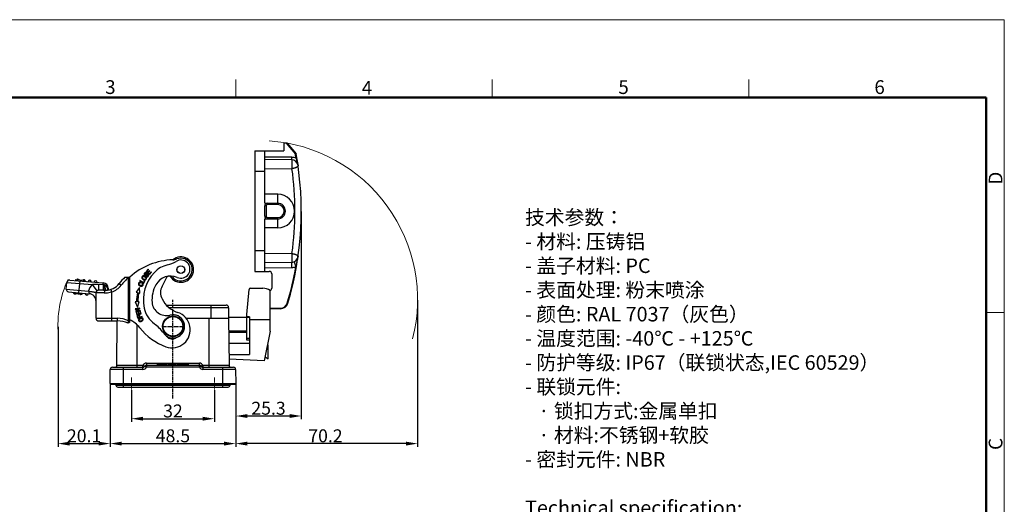
# Model space of a CAD drawing. Units: millimetres. Extents: x 1371 to 1965, y 481 to 901.
# Drawn here: x 1585 to 1965, y 714 to 901 of the extents above; entities that cross this region are included whole.
import ezdxf

# ---------------------------------------------------------------- set-up
doc = ezdxf.new("R2010")
doc.units = ezdxf.units.MM
doc.header["$LTSCALE"] = 65.395
doc.header["$PDMODE"] = 3
doc.header["$PDSIZE"] = 8
doc.linetypes.add('CENTER', pattern=[0.6, 0.375, -0.075, 0.075, -0.075])
doc.layers.get('0').update_dxf_attribs({"linetype": 'CONTINUOUS', "lineweight": 30})
doc.layers.get('Defpoints').update_dxf_attribs({"linetype": 'CONTINUOUS'})
doc.layers.add('02___PRT_ALL_AXES', color=7, linetype='CONTINUOUS')
for name, color, linetype, lineweight in [('Cen', 1, 'CENTER', 15), ('Dim', 3, 'CONTINUOUS', 15), ('图框', 7, 'CONTINUOUS', 20), ('打标文字', 3, 'CONTINUOUS', 20)]:
    doc.layers.add(name, color=color, linetype=linetype, lineweight=lineweight)
doc.styles.add('Romans字体', font='romans.shx', dxfattribs={"width": 0.75})
doc.dimstyles.new('01', dxfattribs={"dimtxt": 5, "dimasz": 4.5, "dimexe": 1.2, "dimexo": 0.2, "dimgap": 0.5, "dimtad": 1, "dimdsep": 46, "dimtxsty": 'Romans字体', "dimcen": 0, "dimclrd": 1, "dimclre": 6, "dimclrt": 4, "dimazin": 2, "dimtfac": 1, "dimtofl": 0, "dimtmove": 0, "dimatfit": 3, "dimfxl": 1, "dimtolj": 1, "dimtzin": 0, "dimarcsym": 0})

# ---------------------------------------------------------------- blocks, each defined once
blk = doc.blocks.new('A4图框-NEW')
at = {"layer": '图框', "color": 1, "lineweight": 18}
for p in [(833.41, 690.53), (1130.41, 480.53)]:
    blk.add_line(p, (1130.41, 690.53), dxfattribs=at)
at = {"layer": '图框', "color": 6}
for p, q in [((982.02, 679.03), (982.02, 675.53)), ((1031.55, 679.03), (1031.55, 675.53)), ((1081.09, 679.03), (1081.09, 675.53)), ((1130.41, 634.07), (1126.93, 634.07))]:
    blk.add_line(p, q, dxfattribs=at)
at = {"layer": '图框', "lineweight": 50}
for p in [(836.91, 675.53), (1126.93, 484.34)]:
    blk.add_line(p, (1126.93, 675.53), dxfattribs=at)
at = {"layer": '图框', "color": 6, "char_height": 2.65, "width": 2.5579, "attachment_point": 1, "style": 'Romans字体'}
for s, insert in [('3', (956.83, 678.86)), ('4', (1006.37, 678.73)), ('5', (1055.9, 678.86)), ('6', (1105.33, 678.86))]:
    blk.add_mtext(s, dxfattribs=dict(at, insert=insert))
at = {"layer": '图框', "color": 6, "char_height": 2.65, "width": 2.5579, "attachment_point": 1, "rotation": 90, "style": 'Romans字体'}
for s, insert in [('D', (1127.4, 658.73)), ('C', (1127.4, 607.55))]:
    blk.add_mtext(s, dxfattribs=dict(at, insert=insert))
blk = doc.blocks.new('*D56')
at = {"layer": 'Defpoints', "color": 0}
for p in [(1627.82, 758.2), (1659.82, 758.2), (1659.82, 746.95)]:
    blk.add_point(p, dxfattribs=at)
at = {"layer": 'Dim', "color": 6, "lineweight": -2}
for p, q in [((1627.82, 758), (1627.82, 745.75)), ((1659.82, 758), (1659.82, 745.75))]:
    blk.add_line(p, q, dxfattribs=at)
at = {"layer": 'Dim', "color": 1, "lineweight": -2}
blk.add_line((1632.32, 746.95), (1655.32, 746.95), dxfattribs=at)
at = {"layer": 'Dim', "color": 1}
for points in [[(1632.32, 747.7), (1632.32, 746.2), (1627.82, 746.95)], [(1655.32, 747.7), (1655.32, 746.2), (1659.82, 746.95)]]:
    blk.add_solid(points, dxfattribs=at)
at = {"layer": 'Dim', "color": 4, "insert": (1643.82, 749.95), "char_height": 5, "attachment_point": 5, "style": 'Romans字体'}
blk.add_mtext('\\A1;32', dxfattribs=at)
blk = doc.blocks.new('*D60')
at = {"layer": 'Defpoints', "color": 0}
for p in [(1599.45, 782.58), (1619.58, 760.59), (1619.58, 737.35)]:
    blk.add_point(p, dxfattribs=at)
at = {"layer": 'Dim', "color": 6, "lineweight": -2}
for p, q in [((1599.45, 782.38), (1599.45, 736.15)), ((1619.58, 760.39), (1619.58, 736.15))]:
    blk.add_line(p, q, dxfattribs=at)
at = {"layer": 'Dim', "color": 1, "lineweight": -2}
blk.add_line((1603.95, 737.35), (1615.08, 737.35), dxfattribs=at)
at = {"layer": 'Dim', "color": 1}
for points in [[(1603.95, 738.1), (1603.95, 736.6), (1599.45, 737.35)], [(1615.08, 738.1), (1615.08, 736.6), (1619.58, 737.35)]]:
    blk.add_solid(points, dxfattribs=at)
at = {"layer": 'Dim', "color": 4, "insert": (1609.51, 740.35), "char_height": 5, "attachment_point": 5, "style": 'Romans字体'}
blk.add_mtext('\\A1;20.1', dxfattribs=at)
blk = doc.blocks.new('*D61')
at = {"layer": 'Defpoints', "color": 0}
for p in [(1738.28, 792.88), (1668.07, 760.58), (1668.07, 737.35)]:
    blk.add_point(p, dxfattribs=at)
at = {"layer": 'Dim', "color": 6, "lineweight": -2}
for p, q in [((1738.28, 792.68), (1738.28, 736.15)), ((1668.07, 760.38), (1668.07, 736.15))]:
    blk.add_line(p, q, dxfattribs=at)
at = {"layer": 'Dim', "color": 1, "lineweight": -2}
blk.add_line((1733.78, 737.35), (1672.57, 737.35), dxfattribs=at)
at = {"layer": 'Dim', "color": 1}
for points in [[(1672.57, 738.1), (1672.57, 736.6), (1668.07, 737.35)], [(1733.78, 738.1), (1733.78, 736.6), (1738.28, 737.35)]]:
    blk.add_solid(points, dxfattribs=at)
at = {"layer": 'Dim', "color": 4, "insert": (1702.71, 740.35), "char_height": 5, "attachment_point": 5, "style": 'Romans字体'}
blk.add_mtext('\\A1;70.2', dxfattribs=at)
blk = doc.blocks.new('*D62')
at = {"layer": 'Defpoints', "color": 0}
for p in [(1619.58, 760.58), (1668.07, 760.59), (1668.07, 737.35)]:
    blk.add_point(p, dxfattribs=at)
at = {"layer": 'Dim', "color": 6, "lineweight": -2}
for p, q in [((1619.58, 760.38), (1619.58, 736.15)), ((1668.07, 760.39), (1668.07, 736.15))]:
    blk.add_line(p, q, dxfattribs=at)
at = {"layer": 'Dim', "color": 1, "lineweight": -2}
blk.add_line((1624.08, 737.35), (1663.57, 737.35), dxfattribs=at)
at = {"layer": 'Dim', "color": 1}
for points in [[(1624.08, 738.1), (1624.08, 736.6), (1619.58, 737.35)], [(1663.57, 738.1), (1663.57, 736.6), (1668.07, 737.35)]]:
    blk.add_solid(points, dxfattribs=at)
at = {"layer": 'Dim', "color": 4, "insert": (1643.82, 740.35), "char_height": 5, "attachment_point": 5, "style": 'Romans字体'}
blk.add_mtext('\\A1;48.5', dxfattribs=at)
blk = doc.blocks.new('*D63')
at = {"layer": 'Defpoints', "color": 0}
for p in [(1693.37, 827.03), (1668.07, 760.38), (1668.07, 747.99)]:
    blk.add_point(p, dxfattribs=at)
at = {"layer": 'Dim', "color": 6, "lineweight": -2}
for p, q in [((1693.37, 826.83), (1693.37, 746.79)), ((1668.07, 760.18), (1668.07, 746.79))]:
    blk.add_line(p, q, dxfattribs=at)
at = {"layer": 'Dim', "color": 1, "lineweight": -2}
blk.add_line((1688.87, 747.99), (1672.57, 747.99), dxfattribs=at)
at = {"layer": 'Dim', "color": 1}
for points in [[(1672.57, 748.74), (1672.57, 747.24), (1668.07, 747.99)], [(1688.87, 748.74), (1688.87, 747.24), (1693.37, 747.99)]]:
    blk.add_solid(points, dxfattribs=at)
at = {"layer": 'Dim', "color": 4, "insert": (1680.72, 750.99), "char_height": 5, "attachment_point": 5, "style": 'Romans字体'}
blk.add_mtext('\\A1;25.3', dxfattribs=at)

msp = doc.modelspace()

# ---------------------------------------------------------------- linework, layer by layer
at = {"color": 7, "linetype": 'Continuous'}
for p, q in [((1686.675, 853.283), (1686.675, 850.283)), ((1687.875, 853.283), (1686.675, 853.283)), ((1687.483, 853.283), (1691.116, 848.954)), ((1687.875, 853.283), (1691.397, 849.085)), ((1675.375, 850.283), (1675.375, 803.783)), ((1675.375, 850.283), (1686.675, 850.283)), ((1679.275, 830.033), (1679.275, 850.283)), ((1689.672, 847.792), (1679.275, 847.883)), ((1691.397, 849.085), (1691.116, 848.954)), ((1689.664, 846.792), (1679.275, 846.883)), ((1689.664, 846.792), (1689.672, 847.792)), ((1689.766, 844.694), (1689.789, 843.396)), ((1691.399, 847.319), (1691.695, 847.369)), ((1691.399, 847.319), (1691.41, 847.282)), ((1679.275, 842.283), (1675.375, 842.283)), ((1679.275, 843.483), (1689.789, 843.396)), ((1690.113, 843.452), (1689.789, 843.396)), ((1684.275, 833.533), (1679.275, 833.533)), ((1684.303, 830.033), (1684.275, 833.533)), ((1679.275, 830.033), (1684.275, 830.033)), ((1679.775, 829.033), (1679.275, 829.033)), ((1679.275, 825.033), (1679.275, 829.033)), ((1679.775, 829.033), (1679.775, 825.033)), ((1680.275, 830.033), (1680.275, 829.533)), ((1684.275, 829.533), (1680.275, 829.533)), ((1684.275, 829.533), (1684.275, 830.033)), ((1679.275, 825.033), (1679.775, 825.033)), ((1679.275, 824.033), (1684.275, 824.033)), ((1679.275, 803.783), (1679.275, 824.033)), ((1680.275, 824.533), (1684.275, 824.533)), ((1680.275, 824.533), (1680.275, 824.033)), ((1684.275, 824.033), (1684.275, 824.533)), ((1684.275, 820.533), (1684.303, 824.033)), ((1684.275, 820.533), (1679.275, 820.533)), ((1675.375, 811.783), (1679.275, 811.783)), ((1689.789, 810.67), (1679.275, 810.583)), ((1689.789, 810.67), (1689.766, 809.374)), ((1689.789, 810.67), (1690.105, 810.615)), ((1679.275, 807.183), (1689.664, 807.274)), ((1689.681, 805.274), (1689.664, 807.274)), ((1689.766, 809.374), (1689.765, 809.303)), ((1690.565, 807.45), (1691.303, 805.591)), ((1634.211, 804.612), (1633.466, 803.8)), ((1633.466, 803.8), (1634.792, 802.582)), ((1633.503, 803.02), (1633.608, 803.183)), ((1633.759, 803.805), (1634.368, 804.468)), ((1634.165, 803.432), (1633.759, 803.805)), ((1634.736, 804.053), (1634.165, 803.432)), ((1634.368, 804.468), (1634.211, 804.612)), ((1634.32, 803.289), (1634.891, 803.91)), ((1634.772, 802.874), (1634.32, 803.289)), ((1634.891, 803.91), (1634.736, 804.053)), ((1635.405, 803.564), (1634.772, 802.874)), ((1634.792, 802.582), (1635.561, 803.42)), ((1635.561, 803.42), (1635.405, 803.564)), ((1675.375, 803.783), (1680.975, 803.783)), ((1679.275, 805.183), (1689.681, 805.274)), ((1681.975, 802.783), (1681.975, 797.283)), ((1602.638, 796.951), (1602.864, 799.541)), ((1602.864, 799.541), (1612.761, 798.675)), ((1603.948, 800.45), (1616.931, 799.314)), ((1606.339, 800.241), (1606.373, 800.64)), ((1606.373, 800.64), (1609.362, 800.378)), ((1607.531, 795.519), (1607.932, 800.102)), ((1609.362, 800.378), (1609.327, 799.98)), ((1614.558, 796.273), (1612.761, 798.675)), ((1616.869, 798.607), (1615.091, 798.723)), ((1616.869, 798.607), (1616.931, 799.314)), ((1617.411, 798.519), (1617.334, 798.537)), ((1623.06, 799.052), (1623.849, 798.436)), ((1625.265, 801.548), (1627.191, 801.548)), ((1626.691, 784.754), (1626.691, 801.548)), ((1627.191, 784.204), (1627.191, 801.548)), ((1631.071, 800.235), (1630.977, 800.057)), ((1630.977, 800.057), (1632.568, 799.215)), ((1632.475, 799.493), (1631.071, 800.235)), ((1631.276, 799.56), (1631.248, 799.356)), ((1631.962, 799.293), (1631.826, 799.131)), ((1632.826, 800.157), (1632.475, 799.493)), ((1632.568, 799.215), (1633.013, 800.058)), ((1633.013, 800.058), (1632.826, 800.157)), ((1633.558, 801.985), (1633.457, 801.822)), ((1641.17, 801.172), (1639.61, 798.084)), ((1602.638, 796.951), (1611.157, 796.206)), ((1603.547, 795.868), (1611.418, 795.179)), ((1605.639, 795.283), (1605.673, 795.682)), ((1605.639, 795.283), (1608.755, 795.011)), ((1605.917, 795.259), (1605.952, 795.657)), ((1606.68, 795.594), (1606.645, 795.195)), ((1607.199, 795.147), (1607.234, 795.545)), ((1607.574, 795.114), (1607.609, 795.512)), ((1608.229, 795.057), (1608.264, 795.455)), ((1608.617, 795.023), (1608.652, 795.421)), ((1608.755, 795.011), (1608.79, 795.409)), ((1611.233, 796.25), (1611.157, 796.206)), ((1611.157, 796.206), (1611.418, 795.179)), ((1614.157, 785.673), (1614.157, 795.473)), ((1617.302, 795.473), (1614.157, 795.473)), ((1617.777, 796.473), (1615.157, 796.473)), ((1618.06, 796.479), (1618.06, 796.479)), ((1618.757, 797.322), (1618.648, 797.322)), ((1618.694, 796.873), (1618.688, 796.927)), ((1618.757, 797.322), (1618.757, 796.546)), ((1619.848, 796.8), (1620.157, 795.849)), ((1620.157, 795.849), (1620.157, 784.673)), ((1630.923, 797.592), (1629.562, 795.72)), ((1629.562, 795.72), (1630.114, 795.603)), ((1630.604, 795.5), (1631.076, 795.4)), ((1631.076, 795.4), (1630.923, 797.592)), ((1629.178, 792.055), (1630.119, 789.941)), ((1629.741, 792.055), (1629.178, 792.055)), ((1630.119, 789.941), (1630.725, 792.054)), ((1630.725, 792.054), (1630.241, 792.054)), ((1688.178, 791.521), (1687.986, 791.578)), ((1631.059, 789.637), (1629.289, 789.313)), ((1629.289, 789.313), (1629.32, 789.142)), ((1629.32, 789.142), (1630.71, 789.396)), ((1630.71, 789.396), (1629.45, 788.43)), ((1629.45, 788.43), (1629.484, 788.246)), ((1629.484, 788.246), (1631.254, 788.57)), ((1629.768, 787.957), (1629.562, 787.903)), ((1629.562, 787.903), (1629.817, 786.941)), ((1629.976, 787.171), (1629.768, 787.957)), ((1629.817, 786.941), (1631.557, 787.402)), ((1629.832, 788.488), (1631.093, 789.453)), ((1631.223, 788.742), (1629.832, 788.488)), ((1630.509, 787.312), (1629.976, 787.171)), ((1630.518, 788.103), (1630.314, 788.049)), ((1630.314, 788.049), (1630.509, 787.312)), ((1630.713, 787.366), (1630.518, 788.103)), ((1631.305, 787.523), (1630.713, 787.366)), ((1631.093, 789.453), (1631.059, 789.637)), ((1631.294, 788.395), (1631.089, 788.34)), ((1631.089, 788.34), (1631.305, 787.523)), ((1631.254, 788.57), (1631.223, 788.742)), ((1631.557, 787.402), (1631.294, 788.395)), ((1641.244, 790.783), (1664.325, 790.783)), ((1665.325, 789.783), (1642.316, 789.783)), ((1658.525, 785.783), (1658.525, 790.783)), ((1665.325, 789.783), (1665.325, 785.783)), ((1681.325, 789.581), (1685.304, 789.581)), ((1685.304, 789.381), (1681.325, 789.381)), ((1685.304, 789.381), (1685.304, 789.581)), ((1614.157, 785.673), (1622.397, 785.673)), ((1615.157, 784.673), (1622.397, 784.673)), ((1622.166, 767.576), (1622.315, 784.673)), ((1622.397, 784.673), (1622.397, 785.673)), ((1627.191, 784.204), (1626.477, 783.752)), ((1626.691, 784.754), (1627.191, 784.754)), ((1629.825, 783.282), (1629.825, 766.783)), ((1630.13, 785.997), (1630.206, 785.779)), ((1630.206, 785.779), (1630.248, 785.657)), ((1630.248, 785.657), (1631.949, 786.247)), ((1630.997, 786.11), (1630.389, 785.899)), ((1631.175, 786.245), (1631.092, 786.485)), ((1631.889, 786.419), (1631.198, 786.179)), ((1631.949, 786.247), (1631.889, 786.419)), ((1648.879, 785.783), (1665.325, 785.783)), ((1657.825, 766.783), (1657.825, 785.783)), ((1665.325, 785.783), (1665.484, 767.576)), ((1680.266, 775.267), (1680.625, 775.483)), ((1680.625, 770.083), (1680.625, 775.483)), ((1633.625, 768.376), (1654.025, 768.376)), ((1633.625, 768.376), (1633.625, 766.79)), ((1637.825, 768.033), (1641.465, 768.033)), ((1637.825, 767.583), (1637.825, 768.033)), ((1638.431, 767.583), (1638.431, 768.033)), ((1639.038, 767.583), (1639.038, 768.033)), ((1639.645, 767.583), (1639.645, 768.033)), ((1640.251, 767.583), (1640.251, 768.033)), ((1640.858, 767.583), (1640.858, 768.033)), ((1641.465, 767.583), (1641.465, 768.033)), ((1642.071, 768.033), (1645.105, 768.033)), ((1642.071, 767.583), (1642.071, 768.033)), ((1642.526, 767.583), (1642.526, 768.033)), ((1642.83, 767.583), (1642.83, 768.033)), ((1644.346, 767.583), (1644.346, 768.033)), ((1644.65, 767.583), (1644.65, 768.033)), ((1645.105, 767.583), (1645.105, 768.033)), ((1645.711, 768.033), (1646.166, 768.033)), ((1645.711, 767.583), (1645.711, 768.033)), ((1646.166, 767.583), (1646.166, 768.033)), ((1646.773, 768.033), (1649.806, 768.033)), ((1646.773, 767.583), (1646.773, 768.033)), ((1647.228, 767.583), (1647.228, 768.033)), ((1649.124, 767.583), (1649.124, 768.033)), ((1649.806, 767.583), (1649.806, 768.033)), ((1654.025, 766.79), (1654.025, 768.376)), ((1679.401, 770.817), (1680.625, 770.083)), ((1619.577, 760.586), (1619.625, 765.99)), ((1632.239, 765.99), (1619.625, 765.99)), ((1620.425, 766.783), (1632.239, 766.783)), ((1622.166, 767.576), (1632.239, 767.576)), ((1624.575, 766.783), (1624.575, 759.133)), ((1632.239, 765.99), (1632.239, 767.576)), ((1632.239, 767.576), (1632.932, 767.183)), ((1633.625, 766.79), (1632.932, 767.183)), ((1633.625, 767.583), (1654.025, 767.583)), ((1654.025, 766.79), (1633.625, 766.79)), ((1654.718, 767.183), (1654.025, 766.79)), ((1655.41, 767.576), (1654.718, 767.183)), ((1655.41, 767.576), (1665.484, 767.576)), ((1655.41, 767.576), (1655.41, 765.99)), ((1655.41, 766.783), (1667.225, 766.783)), ((1668.025, 765.99), (1655.41, 765.99)), ((1663.075, 759.133), (1663.075, 766.783)), ((1668.025, 765.99), (1668.072, 760.586)), ((1619.577, 760.586), (1668.072, 760.586)), ((1619.877, 760.283), (1667.772, 760.283)), ((1621.775, 759.883), (1621.775, 760.283)), ((1621.775, 759.883), (1665.875, 759.883)), ((1622.525, 759.133), (1665.125, 759.133)), ((1665.875, 760.283), (1665.875, 759.883))]:
    msp.add_line(p, q, dxfattribs=at)
at = {"color": 1, "linetype": 'CENTER', "ltscale": 0.059038}
for p, q in [((1643.825, 754.79), (1643.825, 792.797)), ((1639.645, 782.583), (1648.005, 782.583))]:
    msp.add_line(p, q, dxfattribs=at)
at = {"color": 7, "linetype": 'Continuous'}
for centre, radius in [((1646.867, 804.473), 1.5), ((1646.867, 804.473), 1.475), ((1643.825, 782.583), 4), ((1643.825, 782.583), 3.8)]:
    msp.add_circle(centre, radius, dxfattribs=at)
for centre, radius, start, end in [((1569.443, 827.033), 123.932, 343.34887, 10.24975), ((1569.443, 827.033), 123.632, 9.4442, 10.21284), ((1689.642, 844.292), 2.5, 8.17115, 89.5), ((1689.642, 844.292), 3.5, 59.86578, 89.5), ((1740.734, 862.356), 51.576, 196.9939, 197.28485), ((1569.462, 827.033), 121.434, 352.25593, 7.74407), ((1684.275, 827.033), 6.5, 270.0002, 89.9998), ((1680.275, 829.033), 1, 90, 180), ((1680.275, 829.033), 0.5, 90, 180), ((1684.275, 827.033), 3, 270, 90), ((1684.275, 827.033), 2.5, 270, 90), ((1684.274, 827.041), 2.992, 84.61961, 89.45939), ((1684.273, 827.021), 3.012, 81.98712, 84.62416), ((1680.275, 825.033), 1, 180, 270), ((1680.275, 825.033), 0.5, 180, 270), ((1684.275, 827.019), 2.987, 270.53829, 274.40267), ((1688.636, 803.198), 7.561, 78.46989, 78.79571), ((1644.585, 782.26), 26, 91.73736, 132.04295), ((1643.918, 796.517), 10, 102.43893, 136.57086), ((1639.61, 816.048), 10, 282.43893, 302.66502), ((1646.867, 804.473), 4.9, 210.49583, 129.62049), ((1646.867, 804.473), 4.4, 222.3801, 111.18248), ((1643.47, 813.237), 5, 273.74799, 291.18237), ((1646.896, 804.683), 3.5, 246.63364, 122.66502), ((1689.642, 809.773), 2.5, 270.5, 351.82885), ((1657.397, 814.401), 35.075, 350.48623, 351.83314), ((1647.883, 792.764), 15.46, 136.57086, 191.68189), ((1680.975, 802.783), 1, 0, 90), ((1569.443, 827.033), 123.732, 343.34887, 350.02073), ((1689.642, 809.773), 4.5, 270.5, 291.65829), ((1603.86, 799.454), 1, 85, 175), ((1607.086, 800.176), 0.6, 36.99775, 130), ((1609.377, 799.975), 0.6, 355, 130), ((1611.668, 799.775), 0.6, 355, 175), ((1615.157, 795.473), 4, 126.8016, 168.78579), ((1613.959, 799.574), 0.6, 355, 175), ((1616.757, 797.322), 2, 0, 85), ((1617.777, 803.173), 6.7, 269.99998, 322.0428), ((1617.777, 803.173), 7.7, 287.99891, 322.0428), ((1644.585, 782.26), 27.3, 135.04888, 142.0428), ((1644.585, 782.26), 26.3, 132.87381, 142.0428), ((1632.953, 801.596), 1.158, 255.98315, 259.7094), ((1647.883, 792.764), 12.16, 151.05468, 184.47627), ((1642.93, 795.503), 6.5, 66.63364, 151.05468), ((1642.509, 800.496), 1.5, 102.51244, 153.2049), ((1642.509, 800.496), 1.5, 42.37997, 85.33923), ((1603.634, 796.864), 1, 175, 265), ((1605.987, 795.654), 0.6, 175, 310), ((1608.279, 795.454), 0.6, 220, 310), ((1608.279, 795.454), 0.6, 324.14228, 355), ((1610.57, 795.253), 0.6, 175, 355), ((1611.157, 792.19), 3, 0, 85), ((1615.157, 795.473), 1, 89.99995, 180), ((1598.57, 795.101), 20.201, 5.99907, 6.31103), ((1589.774, 794.2), 29.043, 5.38896, 5.9542), ((1604.865, 795.583), 13.889, 3.95554, 5.32775), ((1647.091, 792.025), 17.35, 168.09834, 179.89999), ((1647.091, 792.025), 16.85, 168.09834, 179.90314), ((1644.52, 795.605), 5.5, 153.2049, 206.64393), ((1680.975, 797.283), 1, 290.52227, 0), ((1641.243, 792.244), 5.5, 184.47627, 284.95938), ((1648.748, 797.724), 10.23, 206.63576, 252.28466), ((1685.304, 792.381), 2.8, 269.99969, 343.34913), ((1685.304, 792.381), 3, 270, 343.34887), ((1642.536, 791.658), 10, 191.68189, 233.91676), ((1643.825, 782.583), 4.5, 214.79921, 104.95938), ((1643.505, 781.312), 7, 249.8849, 72.28466), ((1664.325, 789.783), 1, 0, 89.99999), ((1615.157, 785.673), 1, 180, 270), ((1622.397, 775.173), 10.5, 65.8597, 90), ((1622.397, 775.173), 9.5, 64.56917, 90), ((1622.397, 775.173), 11, 38.49472, 64.16169), ((1602.05, 776.045), 30.859, 19.17317, 19.30218), ((1630.78, 786.698), 2.175, 291.81351, 293.82522), ((1631.116, 785.94), 1.346, 293.76298, 297.28582), ((1631.172, 785.802), 1.384, 293.78505, 297.08354), ((1631.247, 785.678), 1.239, 310.74099, 314.16325), ((1627.812, 771.454), 15, 34.79921, 53.91676), ((1649.008, 796.336), 23, 218.49472, 249.8849), ((1643.477, 780.191), 2.5, 214.19279, 309.27534), ((1633.625, 766.776), 1.6, 90.00251, 149.99903), ((1654.025, 766.776), 1.6, 29.99383, 90.00321), ((1620.425, 765.983), 0.8, 90, 179.5), ((1621.366, 767.583), 0.8, 270, 359.5), ((1632.239, 767.583), 0.8, 270, 329.99948), ((1632.239, 767.59), 1.6, 270.0025, 329.99816), ((1633.625, 766.783), 0.8, 90, 150.00052), ((1654.025, 766.783), 0.8, 30.00001, 90), ((1655.41, 767.59), 1.6, 210.00208, 269.99717), ((1655.41, 767.583), 0.8, 209.99999, 270), ((1666.284, 767.583), 0.8, 180.5, 270), ((1667.225, 765.983), 0.8, 0.5, 90), ((1619.877, 760.583), 0.3, 179.5, 270), ((1667.772, 760.583), 0.3, 270, 0.5), ((1622.525, 759.883), 0.75, 180, 270), ((1665.125, 759.883), 0.75, 270, 0)]:
    msp.add_arc(centre, radius, start, end, dxfattribs=at)
for points, knots in [([(1689.664, 846.792), (1689.668, 846.792), (1689.676, 846.776), (1689.682, 846.75), (1689.69, 846.702), (1689.697, 846.639), (1689.704, 846.557), (1689.713, 846.415), (1689.724, 846.198), (1689.736, 845.892), (1689.748, 845.533), (1689.758, 845.127), (1689.764, 844.842), (1689.766, 844.694)], [0, 0, 0, 0, 0.0061561, 0.0199868, 0.0421662, 0.0727505, 0.111635, 0.158606, 0.2758563, 0.4220467, 0.5940425, 0.7880861, 1, 1, 1, 1]), ([(1692.117, 844.648), (1692.124, 844.593), (1692.111, 844.47), (1692.01, 844.295), (1691.84, 844.125), (1691.604, 843.959), (1691.304, 843.803), (1690.947, 843.662), (1690.544, 843.546), (1690.26, 843.481), (1690.113, 843.452)], [0, 0, 0, 0, 0.0667725, 0.1440449, 0.2394437, 0.3556729, 0.4923922, 0.6478572, 0.8186419, 1, 1, 1, 1]), ([(1691.487, 847.032), (1691.61, 846.637), (1691.803, 846.048), (1692.012, 845.252), (1692.088, 844.85), (1692.117, 844.648)], [0, 0, 0, 0, 0.5033468, 0.7519203, 1, 1, 1, 1]), ([(1690.148, 810.607), (1690.293, 810.577), (1690.573, 810.513), (1690.971, 810.395), (1691.322, 810.254), (1691.617, 810.099), (1691.849, 809.933), (1692.014, 809.764), (1692.112, 809.593), (1692.125, 809.472), (1692.117, 809.418)], [0, 0, 0, 0, 0.1820043, 0.3530646, 0.5085648, 0.6451883, 0.7612912, 0.8566558, 0.9337653, 1, 1, 1, 1]), ([(1689.765, 809.303), (1689.762, 809.159), (1689.757, 808.882), (1689.747, 808.489), (1689.735, 808.142), (1689.723, 807.847), (1689.712, 807.637), (1689.703, 807.5), (1689.696, 807.421), (1689.69, 807.36), (1689.682, 807.314), (1689.676, 807.289), (1689.668, 807.274), (1689.664, 807.274)], [0, 0, 0, 0, 0.2127055, 0.4070626, 0.5790141, 0.7249662, 0.8418898, 0.8887052, 0.9274498, 0.9579182, 0.9800188, 0.9938151, 1, 1, 1, 1]), ([(1691.303, 805.591), (1691.376, 805.813), (1691.511, 806.287), (1691.752, 807.289), (1691.901, 808.073), (1691.99, 808.603)], [0, 0, 0, 0, 0.2266805, 0.4778274, 1, 1, 1, 1]), ([(1633.608, 803.183), (1633.522, 803.245), (1633.338, 803.324), (1633.061, 803.286), (1632.822, 803.082), (1632.681, 802.8), (1632.709, 802.531), (1632.837, 802.372), (1632.921, 802.312), (1632.935, 802.303)], [0, 0, 0, 0, 0.1702249, 0.3397344, 0.508273, 0.6622321, 0.8161913, 0.9708394, 1, 1, 1, 1]), ([(1633.451, 802.606), (1633.384, 802.555), (1633.267, 802.475), (1633.158, 802.435), (1633.081, 802.448), (1632.961, 802.51), (1632.888, 802.635), (1632.909, 802.796), (1632.989, 802.93), (1633.058, 803.002), (1633.089, 803.027)], [0, 0, 0, 0, 0.1045502, 0.2091005, 0.3147578, 0.4204152, 0.6649365, 0.7866942, 0.908452, 1, 1, 1, 1]), ([(1632.935, 802.303), (1632.988, 802.27), (1633.081, 802.232), (1633.219, 802.23), (1633.323, 802.252), (1633.443, 802.312), (1633.547, 802.383), (1633.606, 802.427)], [0, 0, 0, 0, 0.308085, 0.5027247, 0.6973644, 0.8486822, 1, 1, 1, 1]), ([(1633.089, 803.027), (1633.097, 803.034), (1633.145, 803.07), (1633.272, 803.118), (1633.407, 803.081), (1633.503, 803.02)], [0, 0, 0, 0, 0.0671882, 0.3789202, 1, 1, 1, 1]), ([(1634.255, 802.272), (1634.24, 802.209), (1634.17, 802.07), (1633.977, 801.912), (1633.771, 801.879), (1633.634, 801.937), (1633.558, 801.985)], [0, 0, 0, 0, 0.2281018, 0.4851505, 0.7421992, 1, 1, 1, 1]), ([(1633.764, 801.69), (1633.872, 801.674), (1634.024, 801.695), (1634.206, 801.814), (1634.332, 801.947), (1634.424, 802.095), (1634.481, 802.285), (1634.453, 802.527), (1634.265, 802.759), (1634.097, 802.835), (1634.008, 802.846), (1634.005, 802.847)], [0, 0, 0, 0, 0.1929697, 0.2894545, 0.3859393, 0.4619824, 0.5380256, 0.6897746, 0.841229, 0.9941397, 1, 1, 1, 1]), ([(1633.842, 802.587), (1633.903, 802.62), (1634.012, 802.648), (1634.158, 802.586), (1634.263, 802.45), (1634.269, 802.335), (1634.255, 802.272)], [0, 0, 0, 0, 0.2530445, 0.504165, 0.7512023, 1, 1, 1, 1]), ([(1615.091, 798.723), (1614.703, 798.748), (1613.925, 798.774), (1613.147, 798.722), (1612.761, 798.675)], [0, 0, 0, 0, 0.5000512, 1, 1, 1, 1]), ([(1615.091, 798.723), (1615.092, 798.569), (1615.094, 798.268), (1615.1, 797.833), (1615.107, 797.437), (1615.115, 797.099), (1615.123, 796.859), (1615.13, 796.707), (1615.135, 796.622), (1615.141, 796.558), (1615.145, 796.511), (1615.15, 796.489), (1615.154, 796.473), (1615.157, 796.473)], [0, 0, 0, 0, 0.2049236, 0.4011743, 0.5794892, 0.7317871, 0.8513312, 0.8979596, 0.9355774, 0.9641156, 0.9839654, 0.9956629, 1, 1, 1, 1]), ([(1617.333, 798.537), (1617.297, 798.546), (1617.144, 798.58), (1616.988, 798.601), (1616.869, 798.607)], [0, 0, 0, 0, 0.23759, 1, 1, 1, 1]), ([(1616.869, 798.607), (1616.87, 798.465), (1616.873, 798.187), (1616.879, 797.784), (1616.887, 797.412), (1616.896, 797.09), (1616.906, 796.859), (1616.914, 796.709), (1616.92, 796.624), (1616.926, 796.56), (1616.932, 796.512), (1616.937, 796.489), (1616.941, 796.473), (1616.945, 796.473)], [0, 0, 0, 0, 0.1983739, 0.3899597, 0.5663784, 0.7195178, 0.8421638, 0.8907823, 0.930422, 0.9608274, 0.9822334, 0.9950404, 1, 1, 1, 1]), ([(1617.334, 798.537), (1617.347, 798.266), (1617.376, 797.873), (1617.441, 797.376), (1617.495, 797.064), (1617.558, 796.813), (1617.616, 796.648), (1617.668, 796.553), (1617.709, 796.499), (1617.752, 796.473), (1617.778, 796.473)], [0, 0, 0, 0, 0.376642, 0.5467711, 0.6950467, 0.8153353, 0.9048876, 0.9379704, 0.963967, 1, 1, 1, 1]), ([(1618.648, 797.322), (1618.578, 797.605), (1618.343, 798.019), (1617.853, 798.372), (1617.562, 798.485), (1617.411, 798.519)], [0, 0, 0, 0, 0.4870585, 0.7416603, 1, 1, 1, 1]), ([(1617.411, 798.519), (1617.445, 798.198), (1617.51, 797.741), (1617.64, 797.181), (1617.717, 796.941), (1617.76, 796.836)], [0, 0, 0, 0, 0.5610192, 0.8030139, 1, 1, 1, 1]), ([(1631.276, 799.56), (1631.107, 799.588), (1630.883, 799.564), (1630.663, 799.406), (1630.516, 799.173), (1630.468, 798.827), (1630.629, 798.516), (1630.871, 798.312), (1631.165, 798.154), (1631.41, 798.089), (1631.555, 798.076)], [0, 0, 0, 0, 0.1847435, 0.2773105, 0.3698775, 0.5332311, 0.6968915, 0.7786382, 0.8603848, 1, 1, 1, 1]), ([(1630.718, 798.817), (1630.717, 798.818), (1630.702, 798.868), (1630.691, 798.97), (1630.731, 799.127), (1630.813, 799.258), (1630.953, 799.36), (1631.114, 799.375), (1631.248, 799.356)], [0, 0, 0, 0, 0.0054433, 0.1873242, 0.369205, 0.5269157, 0.6846263, 1, 1, 1, 1]), ([(1632.078, 798.85), (1632.118, 798.747), (1632.11, 798.55), (1631.911, 798.309), (1631.601, 798.247), (1631.226, 798.351), (1630.877, 798.549), (1630.748, 798.722), (1630.718, 798.817)], [0, 0, 0, 0, 0.2101626, 0.3839648, 0.5578606, 0.7317563, 0.8668922, 1, 1, 1, 1]), ([(1631.555, 798.076), (1631.566, 798.075), (1631.656, 798.069), (1631.816, 798.077), (1632.002, 798.144), (1632.153, 798.269), (1632.273, 798.468), (1632.331, 798.694), (1632.284, 798.98), (1632.124, 799.177), (1631.962, 799.293)], [0, 0, 0, 0, 0.017588, 0.1422067, 0.2668254, 0.3917135, 0.5166017, 0.6373368, 0.7580718, 1, 1, 1, 1]), ([(1631.857, 801.658), (1631.851, 801.644), (1631.826, 801.584), (1631.788, 801.429), (1631.816, 801.174), (1631.945, 800.952), (1632.052, 800.839), (1632.074, 800.817)], [0, 0, 0, 0, 0.0500546, 0.2230908, 0.5691632, 0.9156258, 1, 1, 1, 1]), ([(1632.635, 802.05), (1632.483, 802.076), (1632.269, 802.055), (1632.037, 801.917), (1631.923, 801.784), (1631.872, 801.691), (1631.857, 801.658)], [0, 0, 0, 0, 0.4407681, 0.6607305, 0.880693, 1, 1, 1, 1]), ([(1632.03, 801.241), (1632.009, 801.316), (1631.997, 801.456), (1632.08, 801.68), (1632.291, 801.855), (1632.559, 801.87), (1632.792, 801.795), (1632.965, 801.701), (1633.114, 801.594), (1633.255, 801.46), (1633.322, 801.352), (1633.348, 801.276)], [0, 0, 0, 0, 0.1188688, 0.2377375, 0.4042186, 0.5706996, 0.6538406, 0.7369816, 0.8027362, 0.8684908, 1, 1, 1, 1]), ([(1633.347, 801.652), (1633.331, 801.67), (1633.254, 801.746), (1633.094, 801.87), (1632.861, 801.993), (1632.71, 802.036), (1632.635, 802.05)], [0, 0, 0, 0, 0.0906532, 0.396342, 0.698171, 1, 1, 1, 1]), ([(1633.348, 801.276), (1633.375, 801.201), (1633.396, 801.058), (1633.319, 800.851), (1633.166, 800.697), (1632.962, 800.634), (1632.81, 800.647), (1632.736, 800.665)], [0, 0, 0, 0, 0.2073463, 0.4146925, 0.6188407, 0.8229888, 1, 1, 1, 1]), ([(1632.746, 800.456), (1632.897, 800.429), (1633.183, 800.453), (1633.434, 800.659), (1633.518, 800.819), (1633.533, 800.856)], [0, 0, 0, 0, 0.4377245, 0.8744599, 1, 1, 1, 1]), ([(1633.533, 800.856), (1633.568, 800.938), (1633.612, 801.16), (1633.521, 801.441), (1633.387, 801.61), (1633.347, 801.652)], [0, 0, 0, 0, 0.3385336, 0.8278842, 1, 1, 1, 1]), ([(1611.233, 796.25), (1611.222, 796.244), (1611.207, 796.234), (1611.19, 796.214), (1611.191, 796.187), (1611.22, 796.168), (1611.264, 796.148), (1611.324, 796.131), (1611.397, 796.115), (1611.47, 796.102), (1611.568, 796.086), (1611.69, 796.069), (1611.835, 796.049), (1612.026, 796.025), (1612.344, 795.985), (1612.771, 795.927), (1613.17, 795.862), (1613.452, 795.808), (1613.631, 795.771), (1613.786, 795.734), (1613.915, 795.698), (1614.017, 795.663), (1614.093, 795.629), (1614.152, 795.581), (1614.157, 795.532), (1614.157, 795.508)], [0, 0, 0, 0, 0.0116986, 0.0175572, 0.0233176, 0.0348783, 0.0465923, 0.0700196, 0.0934348, 0.1168152, 0.1401453, 0.1865963, 0.2326739, 0.2782644, 0.3675359, 0.5353846, 0.683484, 0.7482542, 0.805963, 0.856072, 0.8981613, 0.9319903, 0.9576982, 0.9767612, 1, 1, 1, 1]), ([(1617.777, 796.473), (1617.715, 796.473), (1617.61, 796.423), (1617.509, 796.305), (1617.403, 796.121), (1617.323, 795.838), (1617.302, 795.596), (1617.302, 795.473)], [0, 0, 0, 0, 0.1585788, 0.2646422, 0.3909272, 0.6894073, 1, 1, 1, 1]), ([(1617.302, 795.473), (1617.529, 795.473), (1618.49, 795.502), (1619.448, 795.658), (1620.157, 795.849)], [0, 0, 0, 0, 0.236452, 1, 1, 1, 1]), ([(1617.76, 796.836), (1617.772, 796.808), (1617.813, 796.713), (1617.863, 796.621), (1617.909, 796.566)], [0, 0, 0, 0, 0.2988664, 1, 1, 1, 1]), ([(1617.909, 796.566), (1617.915, 796.559), (1617.938, 796.534), (1617.964, 796.511), (1617.986, 796.499)], [0, 0, 0, 0, 0.2823346, 1, 1, 1, 1]), ([(1617.986, 796.499), (1617.992, 796.495), (1618.015, 796.483), (1618.041, 796.478), (1618.06, 796.478)], [0, 0, 0, 0, 0.2731885, 1, 1, 1, 1]), ([(1618.648, 797.322), (1618.617, 797.254), (1618.513, 796.996), (1618.466, 796.712), (1618.48, 796.509)], [0, 0, 0, 0, 0.2700711, 1, 1, 1, 1]), ([(1618.66, 797.213), (1618.635, 797.155), (1618.549, 796.932), (1618.505, 796.69), (1618.509, 796.514)], [0, 0, 0, 0, 0.2616586, 1, 1, 1, 1]), ([(1618.694, 796.872), (1618.684, 796.844), (1618.65, 796.731), (1618.627, 796.615), (1618.617, 796.528)], [0, 0, 0, 0, 0.253596, 1, 1, 1, 1]), ([(1626.477, 783.752), (1626.475, 783.753), (1626.481, 783.762), (1626.48, 783.774), (1626.488, 783.8), (1626.494, 783.833), (1626.504, 783.876), (1626.52, 783.949), (1626.545, 784.058), (1626.577, 784.208), (1626.613, 784.379), (1626.652, 784.563), (1626.678, 784.69), (1626.691, 784.754)], [0, 0, 0, 0, 0.0049742, 0.0197395, 0.0441141, 0.0778775, 0.1206013, 0.171788, 0.2973586, 0.4491859, 0.6212904, 0.8073771, 1, 1, 1, 1]), ([(1630.025, 786.351), (1630.028, 786.326), (1630.039, 786.269), (1630.079, 786.142), (1630.112, 786.049), (1630.13, 785.997)], [0, 0, 0, 0, 0.3153892, 0.6307784, 1, 1, 1, 1]), ([(1630.369, 786.811), (1630.298, 786.782), (1630.155, 786.701), (1630.07, 786.592), (1630.044, 786.527), (1630.042, 786.521)], [0, 0, 0, 0, 0.4481262, 0.9491191, 1, 1, 1, 1]), ([(1630.233, 786.397), (1630.234, 786.448), (1630.267, 786.522), (1630.364, 786.603), (1630.476, 786.655), (1630.606, 786.681), (1630.72, 786.663), (1630.815, 786.594), (1630.883, 786.451), (1630.938, 786.276), (1630.978, 786.166), (1630.997, 786.11)], [0, 0, 0, 0, 0.1643481, 0.2459801, 0.327612, 0.4396071, 0.5516022, 0.6632559, 0.7749097, 0.8874548, 1, 1, 1, 1]), ([(1630.389, 785.899), (1630.37, 785.954), (1630.332, 786.064), (1630.277, 786.219), (1630.239, 786.338), (1630.233, 786.381), (1630.233, 786.397)], [0, 0, 0, 0, 0.293772, 0.5875441, 0.793772, 1, 1, 1, 1]), ([(1631.092, 786.485), (1631.089, 786.495), (1631.052, 786.593), (1630.973, 786.755), (1630.804, 786.857), (1630.608, 786.873), (1630.456, 786.843), (1630.378, 786.814), (1630.369, 786.811)], [0, 0, 0, 0, 0.024253, 0.2604988, 0.4967447, 0.7333089, 0.9698731, 1, 1, 1, 1]), ([(1630.771, 785.463), (1630.662, 785.357), (1630.557, 785.179), (1630.534, 784.93), (1630.581, 784.757), (1630.638, 784.661), (1630.67, 784.621)], [0, 0, 0, 0, 0.412627, 0.6184902, 0.8243534, 1, 1, 1, 1]), ([(1630.67, 784.621), (1630.695, 784.59), (1630.789, 784.497), (1630.981, 784.412), (1631.172, 784.4), (1631.26, 784.406)], [0, 0, 0, 0, 0.2008296, 0.6562316, 1, 1, 1, 1]), ([(1631.071, 784.602), (1631, 784.621), (1630.88, 784.678), (1630.757, 784.84), (1630.739, 784.981), (1630.752, 785.057)], [0, 0, 0, 0, 0.3135011, 0.6270021, 1, 1, 1, 1]), ([(1630.752, 785.057), (1630.755, 785.071), (1630.778, 785.174), (1630.872, 785.318), (1631.042, 785.447), (1631.132, 785.498), (1631.163, 785.515)], [0, 0, 0, 0, 0.0788655, 0.6029358, 0.8647092, 1, 1, 1, 1]), ([(1631.427, 785.817), (1631.345, 785.796), (1631.179, 785.738), (1630.946, 785.613), (1630.825, 785.516), (1630.771, 785.463)], [0, 0, 0, 0, 0.3367691, 0.6683845, 1, 1, 1, 1]), ([(1631.163, 785.515), (1631.193, 785.53), (1631.274, 785.569), (1631.411, 785.622), (1631.599, 785.668), (1631.724, 785.669), (1631.8, 785.654)], [0, 0, 0, 0, 0.1324968, 0.3493726, 0.5662484, 1, 1, 1, 1]), ([(1631.26, 784.406), (1631.288, 784.408), (1631.346, 784.415), (1631.406, 784.427), (1631.437, 784.434)], [0, 0, 0, 0, 0.4993667, 1, 1, 1, 1]), ([(1632.216, 785.633), (1632.173, 785.684), (1632.027, 785.809), (1631.747, 785.873), (1631.508, 785.837), (1631.427, 785.817)], [0, 0, 0, 0, 0.2753804, 0.7588983, 1, 1, 1, 1]), ([(1631.8, 785.654), (1631.875, 785.639), (1632.002, 785.587), (1632.123, 785.428), (1632.15, 785.28), (1632.137, 785.197), (1632.133, 785.179)], [0, 0, 0, 0, 0.3075424, 0.6150848, 0.9178836, 1, 1, 1, 1]), ([(1632.133, 785.179), (1632.122, 785.132), (1632.089, 785.054), (1632.035, 784.98), (1632.011, 784.953)], [0, 0, 0, 0, 0.6153023, 1, 1, 1, 1]), ([(1632.11, 784.789), (1632.219, 784.894), (1632.364, 785.131), (1632.342, 785.441), (1632.249, 785.593), (1632.216, 785.633)], [0, 0, 0, 0, 0.4171763, 0.8334782, 1, 1, 1, 1])]:
    msp.add_open_spline(points, degree=3, knots=knots, dxfattribs=at)
for points in [[(1633.749, 802.802), (1633.686, 802.774), (1633.587, 802.709), (1633.451, 802.606)], [(1633.606, 802.427), (1633.723, 802.513), (1633.802, 802.566), (1633.842, 802.587)], [(1634.005, 802.847), (1633.923, 802.856), (1633.838, 802.841), (1633.749, 802.802)], [(1631.826, 799.131), (1631.954, 799.046), (1632.038, 798.952), (1632.078, 798.85)], [(1632.165, 801.017), (1632.096, 801.091), (1632.052, 801.166), (1632.03, 801.241)], [(1632.074, 800.817), (1632.143, 800.75), (1632.225, 800.686), (1632.32, 800.625)], [(1632.436, 800.798), (1632.322, 800.871), (1632.232, 800.944), (1632.165, 801.017)], [(1632.32, 800.625), (1632.431, 800.554), (1632.549, 800.503), (1632.672, 800.472)], [(1632.736, 800.665), (1632.64, 800.688), (1632.539, 800.732), (1632.436, 800.798)], [(1633.457, 801.822), (1633.554, 801.75), (1633.656, 801.707), (1633.764, 801.69)], [(1630.042, 786.521), (1630.023, 786.469), (1630.018, 786.413), (1630.025, 786.351)], [(1631.331, 784.601), (1631.231, 784.582), (1631.144, 784.582), (1631.071, 784.602)], [(1631.588, 784.679), (1631.494, 784.641), (1631.409, 784.615), (1631.331, 784.601)], [(1631.437, 784.434), (1631.53, 784.456), (1631.628, 784.49), (1631.731, 784.535)], [(1632.011, 784.953), (1631.943, 784.876), (1631.85, 784.805), (1631.733, 784.744)], [(1631.803, 784.569), (1631.895, 784.617), (1631.979, 784.673), (1632.056, 784.739)]]:
    msp.add_open_spline(points, degree=3, dxfattribs=at)
at = {"layer": '02___PRT_ALL_AXES', "color": 7, "linetype": 'Continuous'}
for p, q in [((1686.675, 853.283), (1686.675, 850.283)), ((1687.875, 853.283), (1686.675, 853.283)), ((1687.483, 853.283), (1691.116, 848.954)), ((1687.875, 853.283), (1691.397, 849.085)), ((1675.375, 850.283), (1675.375, 803.783)), ((1675.375, 850.283), (1686.675, 850.283)), ((1679.275, 830.033), (1679.275, 850.283)), ((1689.672, 847.792), (1679.275, 847.883)), ((1691.397, 849.085), (1691.116, 848.954)), ((1689.664, 846.792), (1679.275, 846.883)), ((1689.664, 846.792), (1689.672, 847.792)), ((1689.766, 844.694), (1689.789, 843.396)), ((1691.399, 847.319), (1691.695, 847.369)), ((1691.399, 847.319), (1691.41, 847.282)), ((1679.275, 842.283), (1675.375, 842.283)), ((1679.275, 843.483), (1689.789, 843.396)), ((1684.275, 833.533), (1679.275, 833.533)), ((1684.303, 830.033), (1684.275, 833.533)), ((1679.275, 830.033), (1684.275, 830.033)), ((1679.775, 829.033), (1679.275, 829.033)), ((1679.275, 825.033), (1679.275, 829.033)), ((1679.775, 829.033), (1679.775, 825.033)), ((1680.275, 830.033), (1680.275, 829.533)), ((1684.275, 829.533), (1680.275, 829.533)), ((1684.275, 829.533), (1684.275, 830.033)), ((1679.275, 825.033), (1679.775, 825.033)), ((1679.275, 824.033), (1684.275, 824.033)), ((1679.275, 803.783), (1679.275, 824.033)), ((1680.275, 824.533), (1684.275, 824.533)), ((1680.275, 824.533), (1680.275, 824.033)), ((1684.275, 824.033), (1684.275, 824.533)), ((1684.275, 820.533), (1684.303, 824.033)), ((1684.275, 820.533), (1679.275, 820.533)), ((1675.375, 811.783), (1679.275, 811.783)), ((1689.789, 810.67), (1679.275, 810.583)), ((1689.789, 810.67), (1689.766, 809.374)), ((1679.275, 807.183), (1689.664, 807.274)), ((1689.681, 805.274), (1689.664, 807.274)), ((1690.565, 807.45), (1691.303, 805.591)), ((1675.375, 803.783), (1680.975, 803.783)), ((1679.275, 805.183), (1689.681, 805.274)), ((1681.975, 802.783), (1681.975, 797.283)), ((1672.325, 787.157), (1673.28, 796.832)), ((1673.778, 797.283), (1678.525, 797.283)), ((1681.325, 780.717), (1681.325, 796.382)), ((1688.178, 791.521), (1687.986, 791.578)), ((1672.325, 777.259), (1672.325, 787.157)), ((1681.325, 789.581), (1685.304, 789.581)), ((1685.304, 789.381), (1681.325, 789.381)), ((1685.304, 789.381), (1685.304, 789.581)), ((1672.325, 785.983), (1665.325, 785.983)), ((1673.325, 786.193), (1672.325, 786.193)), ((1673.325, 785.972), (1672.325, 785.972)), ((1673.325, 786.193), (1673.325, 771.689)), ((1673.325, 785.283), (1681.325, 785.283)), ((1672.325, 780.783), (1665.368, 780.783)), ((1665.373, 780.283), (1672.325, 780.283)), ((1681.325, 780.717), (1679.096, 769.252)), ((1665.409, 776.133), (1673.325, 776.133)), ((1672.325, 778.038), (1673.325, 778.038)), ((1673.325, 777.259), (1672.325, 777.259)), ((1665.448, 771.689), (1673.325, 771.689)), ((1679.096, 769.252), (1665.464, 769.878))]:
    msp.add_line(p, q, dxfattribs=at)
for centre, radius, start, end in [((1569.443, 827.033), 123.932, 343.34887, 10.24975), ((1569.443, 827.033), 123.632, 9.4442, 10.21284), ((1689.642, 844.292), 2.5, 8.17115, 89.5), ((1689.642, 844.292), 3.5, 59.86578, 89.5), ((1688.986, 848.969), 5.631, 278.19755, 279.81451), ((1569.462, 827.033), 121.434, 352.25593, 7.74407), ((1684.275, 827.033), 6.5, 270.00028, 89.99972), ((1680.275, 829.033), 1, 90, 180), ((1680.275, 829.033), 0.5, 90, 180), ((1684.275, 827.033), 3, 270, 90), ((1684.275, 827.033), 2.5, 270, 90), ((1684.274, 827.041), 2.992, 84.61961, 89.45939), ((1684.273, 827.021), 3.012, 81.98712, 84.62416), ((1680.275, 825.033), 1, 180, 270), ((1680.275, 825.033), 0.5, 180, 270), ((1684.275, 827.019), 2.987, 270.53829, 274.40267), ((1684.273, 827.045), 3.012, 274.40103, 278.01446), ((1689.642, 809.773), 2.5, 270.5, 351.82885), ((1657.397, 814.401), 35.075, 350.48623, 351.83314), ((1680.975, 802.783), 1, 0, 90), ((1569.443, 827.033), 123.732, 343.34887, 350.02073), ((1689.642, 809.773), 4.5, 270.5, 291.65829), ((1673.778, 796.783), 0.5, 90, 174.36), ((1678.525, 792.483), 4.8, 54.31319, 90), ((1680.975, 797.283), 1, 290.52227, 0), ((1685.304, 792.381), 2.8, 269.99969, 343.34913), ((1685.304, 792.381), 3, 270, 343.34887)]:
    msp.add_arc(centre, radius, start, end, dxfattribs=at)
for points, knots in [([(1689.664, 846.792), (1689.668, 846.792), (1689.676, 846.776), (1689.682, 846.75), (1689.69, 846.702), (1689.7, 846.607), (1689.711, 846.442), (1689.724, 846.198), (1689.736, 845.892), (1689.748, 845.533), (1689.758, 845.127), (1689.764, 844.842), (1689.766, 844.694)], [0, 0, 0, 0, 0.0061561, 0.0199869, 0.0421664, 0.0727508, 0.1586032, 0.2758539, 0.4220448, 0.5940412, 0.7880854, 1, 1, 1, 1]), ([(1692.117, 844.648), (1692.125, 844.59), (1692.109, 844.46), (1691.997, 844.278), (1691.811, 844.101), (1691.552, 843.928), (1691.225, 843.768), (1690.839, 843.626), (1690.406, 843.512), (1690.103, 843.448), (1689.946, 843.421)], [0, 0, 0, 0, 0.0654979, 0.142212, 0.2379174, 0.3550152, 0.4928797, 0.6492677, 0.8201439, 1, 1, 1, 1]), ([(1691.41, 847.282), (1691.477, 847.062), (1691.649, 846.517), (1691.921, 845.649), (1692.068, 844.983), (1692.117, 844.648)], [0, 0, 0, 0, 0.2526993, 0.6282134, 1, 1, 1, 1]), ([(1690.148, 810.607), (1690.293, 810.577), (1690.573, 810.513), (1690.971, 810.395), (1691.322, 810.254), (1691.617, 810.099), (1691.849, 809.933), (1692.014, 809.764), (1692.112, 809.593), (1692.125, 809.472), (1692.117, 809.418)], [0, 0, 0, 0, 0.1820043, 0.3530646, 0.5085648, 0.6451883, 0.7612912, 0.8566558, 0.9337653, 1, 1, 1, 1]), ([(1689.766, 809.374), (1689.764, 809.225), (1689.758, 808.94), (1689.748, 808.534), (1689.736, 808.174), (1689.724, 807.869), (1689.711, 807.624), (1689.7, 807.459), (1689.69, 807.363), (1689.682, 807.316), (1689.676, 807.29), (1689.668, 807.274), (1689.664, 807.274)], [0, 0, 0, 0, 0.2118985, 0.4059365, 0.5779334, 0.7241292, 0.8413864, 0.9272452, 0.957832, 0.9800131, 0.9938447, 1, 1, 1, 1]), ([(1691.303, 805.591), (1691.376, 805.813), (1691.511, 806.287), (1691.752, 807.289), (1691.901, 808.073), (1691.99, 808.603)], [0, 0, 0, 0, 0.2266805, 0.4778274, 1, 1, 1, 1])]:
    msp.add_open_spline(points, degree=3, knots=knots, dxfattribs=at)
msp.add_open_spline([(1689.789, 810.67), (1689.909, 810.653), (1690.029, 810.631), (1690.148, 810.607)], degree=3, dxfattribs=at)
at = {"layer": 'Cen', "ltscale": 0.01}
for p, q in [((1627.825, 762.823), (1627.825, 758.196)), ((1659.825, 762.823), (1659.825, 758.196))]:
    msp.add_line(p, q, dxfattribs=at)
at = {"layer": 'Dim'}
for centre, radius, start, end in [((1676.894, 792.884), 61.389, 345.69711, 86.20905), ((1641.481, 782.994), 42.076, 155.11558, 184.97031)]:
    msp.add_arc(centre, radius, start, end, dxfattribs=at)

# ---------------------------------------------------------------- block references
at = {"layer": 'Dim', "xscale": 2, "yscale": 2, "zscale": 2}
msp.add_blockref('A4图框-NEW', (-295.992, -480.205), dxfattribs=at)

# ---------------------------------------------------------------- texts
at = {"layer": '打标文字', "color": 3, "insert": (1779.774, 827.422), "char_height": 5.6, "width": 178.09103, "attachment_point": 1, "style": 'Romans字体'}
msp.add_mtext('\\A1;{\\f仿宋_GB2312|b0|i0|c134|p49;技术参数：}\\P- {\\f仿宋_GB2312|b0|i0|c134|p49;材料}: {\\f仿宋_GB2312|b0|i0|c134|p49;压铸铝}\\P- {\\f仿宋_GB2312|b0|i0|c134|p49;盖子材料}: PC\\P- {\\f仿宋_GB2312|b0|i0|c134|p49;表面处理}: {\\f仿宋_GB2312|b0|i0|c134|p49;粉末喷涂}\\P- {\\f仿宋_GB2312|b0|i0|c134|p49;颜色}: RAL 7037{\\f仿宋_GB2312|b0|i0|c134|p49;（灰色）} \\P- {\\f仿宋_GB2312|b0|i0|c134|p49;温度范围}: -40{\\f仿宋_GB2312|b0|i0|c134|p49;℃} - +125{\\f仿宋_GB2312|b0|i0|c134|p49;℃}\\P- {\\f仿宋_GB2312|b0|i0|c134|p49;防护等级}: IP67{\\f仿宋_GB2312|b0|i0|c134|p49;（联锁状态},IEC 60529{\\f仿宋_GB2312|b0|i0|c134|p49;）}    \\P- {\\f仿宋_GB2312|b0|i0|c134|p49;联锁元件}:\\P   {\\f仿宋_GB2312|b0|i0|c134|p49;·} {\\f仿宋_GB2312|b0|i0|c134|p49;锁扣方式}:{\\f仿宋_GB2312|b0|i0|c134|p49;金属单扣}\\P   {\\f仿宋_GB2312|b0|i0|c134|p49;·} {\\f仿宋_GB2312|b0|i0|c134|p49;材料}:{\\f仿宋_GB2312|b0|i0|c134|p49;不锈钢}+{\\f仿宋_GB2312|b0|i0|c134|p49;软胶}\\P- {\\f仿宋_GB2312|b0|i0|c134|p49;密封元件}: NBR\\P\\PTechnical specification:\\P- Material: aluminium die-cast\\P- Material,cover: PC\\P- Surface: powder-coated\\P- Colour: RAL 7037(grey)\\P- Temperature range: -40{\\f仿宋_GB2312|b0|i0|c134|p49;℃} - +125{\\f仿宋_GB2312|b0|i0|c134|p49;℃}\\P- Degree of protection: IP67\\P  (acc.to IEC 60529 for coupled connector) \\P- Locking element:\\P   {\\f仿宋_GB2312|b0|i0|c134|p49;·} Locking type: single locking latch  \\P   {\\f仿宋_GB2312|b0|i0|c134|p49;·} material: stainless steel+TPR\\P- Hoods/Housings sealing: NBR\\P\\P  ', dxfattribs=at)

# ---------------------------------------------------------------- dimensions: what is measured, and where the dimension line sits
at = {"layer": 'Dim'}
dim = msp.add_linear_dim(base=(1668.072, 747.991), p1=(1693.375, 827.033), p2=(1668.072, 760.383), dimstyle='01', dxfattribs=at)
dim.commit()
dim.dimension.update_dxf_attribs({"geometry": '*D63', "text_midpoint": (1680.723, 747.991), "dimtype": 160})
dim = msp.add_linear_dim(base=(1668.072, 737.346), p1=(1738.283, 792.884), p2=(1668.072, 760.583), dimstyle='01', override={"dimdec": 1}, dxfattribs=at)
dim.commit()
dim.dimension.update_dxf_attribs({"geometry": '*D61', "text_midpoint": (1702.71, 737.346), "dimtype": 160})
for base, p1, p2, text, picture, middle in [((1619.577, 737.346), (1599.445, 782.583), (1619.577, 760.586), '20.1', '*D60', (1609.511, 737.346)), ((1668.072, 737.346), (1619.577, 760.583), (1668.072, 760.586), '48.5', '*D62', (1643.825, 737.346)), ((1659.825, 746.947), (1627.825, 758.196), (1659.825, 758.196), '32', '*D56', (1643.825, 746.947))]:
    dim = msp.add_linear_dim(base=base, p1=p1, p2=p2, text=text, dimstyle='01', dxfattribs=at)
    dim.commit()
    dim.dimension.update_dxf_attribs({"geometry": picture, "text_midpoint": middle, "dimtype": 160})

doc.saveas('drawing.dxf')
